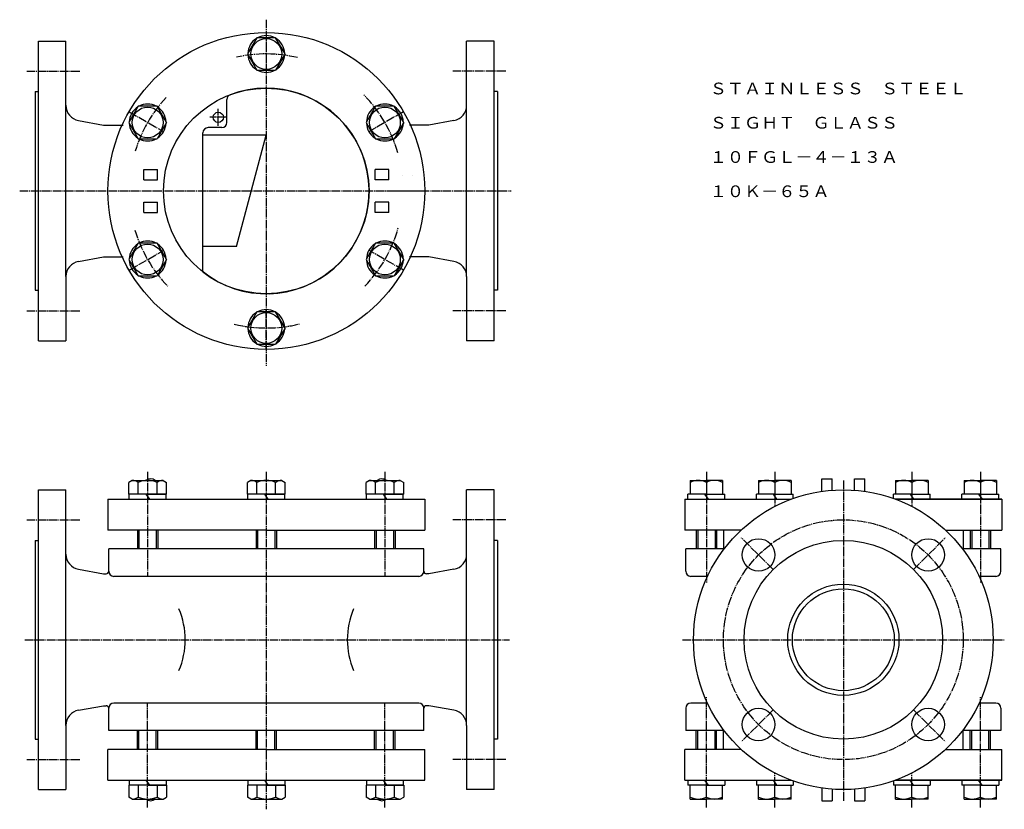
# Model space of a CAD drawing. Extents: x 115 to 690, y 72 to 533.
import ezdxf
from ezdxf.enums import TextEntityAlignment as Align

# ---------------------------------------------------------------- set-up
doc = ezdxf.new("R2010")
doc.units = 0
doc.linetypes.add('EXLTYPE2', pattern=[6.5, 5, -0.5, 0.5, -0.5])
doc.layers.add('LAY-1', color=7, linetype='CONTINUOUS')
doc.styles.add('EXCADTTF1', font='msmincho.ttc')

msp = doc.modelspace()

# ---------------------------------------------------------------- linework, layer by layer
at = {"layer": 'LAY-1', "color": 1, "linetype": 'EXLTYPE2'}
for p, q in [((259, 533), (259, 331)), ((259, 525.5), (259, 502.33)), ((119.1, 503), (150.6, 503)), ((398.9, 503), (367.4, 503)), ((178.89, 479.25), (198.96, 467.66)), ((231, 471), (231, 481)), ((339.11, 479.25), (319.04, 467.66)), ((236, 476), (226, 476)), ((115, 433), (402, 433)), ((333.5, 433), (349.5, 433)), ((178.89, 386.75), (198.96, 398.34)), ((339.11, 386.75), (319.04, 398.34)), ((119.1, 363), (150.6, 363)), ((259, 340.5), (259, 363.67)), ((398.9, 363), (367.4, 363)), ((189.72, 269), (189.72, 208)), ((259, 269), (259, 72)), ((328.28, 269), (328.28, 208)), ((516, 269), (516, 204)), ((556, 269), (556, 248.82)), ((636, 269), (636, 248.82)), ((676, 269), (676, 204)), ((596, 264), (596, 77)), ((119.1, 241), (150.6, 241)), ((398.9, 241), (367.4, 241)), ((554.99, 212.01), (536.5, 230.5)), ((637.01, 212.01), (655.5, 230.5)), ((118, 171), (401, 171)), ((502, 171), (690, 171)), ((516, 73), (516, 138)), ((676, 73), (676, 138)), ((189.72, 73), (189.72, 134)), ((328.28, 73), (328.28, 134)), ((554.99, 129.99), (536.5, 111.5)), ((637.01, 129.99), (655.5, 111.5)), ((119.1, 101), (150.6, 101)), ((398.9, 101), (367.4, 101)), ((556, 73), (556, 93.18)), ((636, 73), (636, 93.18))]:
    msp.add_line(p, q, dxfattribs=at)
at = {"layer": 'LAY-1', "color": 3, "linetype": 'CONTINUOUS'}
for p, q in [((126, 520.5), (142, 520.5)), ((126, 345.5), (126, 520.5)), ((142, 382.99), (142, 520.5)), ((253.52, 522.5), (248.03, 513)), ((264.48, 522.5), (253.52, 522.5)), ((269.97, 513), (264.48, 522.5)), ((392, 520.5), (376, 520.5)), ((376, 382.99), (376, 520.5)), ((392, 345.5), (392, 520.5)), ((248.03, 513), (253.52, 503.5)), ((269.97, 513), (264.48, 503.5)), ((253.52, 503.5), (264.48, 503.5)), ((124, 491), (126, 491)), ((124, 491), (124, 375)), ((394, 491), (392, 491)), ((394, 491), (394, 375)), ((236, 473), (236, 486.38)), ((184.23, 482.5), (178.75, 473)), ((195.2, 482.5), (184.23, 482.5)), ((200.69, 473), (195.2, 482.5)), ((322.8, 482.5), (317.31, 473)), ((333.77, 482.5), (322.8, 482.5)), ((339.25, 473), (333.77, 482.5)), ((149.39, 474.16), (164, 471.5)), ((164, 471.5), (175.44, 471.5)), ((178.75, 473), (184.23, 463.5)), ((200.69, 473), (195.2, 463.5)), ((317.31, 473), (322.8, 463.5)), ((339.25, 473), (333.77, 463.5)), ((354, 471.5), (342.56, 471.5)), ((368.61, 474.16), (354, 471.5)), ((222, 386), (222, 467)), ((233, 470), (225, 470)), ((184.23, 463.5), (195.2, 463.5)), ((259, 465.5), (222, 465.5)), ((241.58, 400.5), (259, 465.5)), ((322.8, 463.5), (333.77, 463.5)), ((187.5, 445.5), (195.5, 445.5)), ((187.5, 439.5), (187.5, 445.5)), ((195.5, 439.5), (195.5, 445.5)), ((330.5, 445.5), (322.5, 445.5)), ((322.5, 439.5), (322.5, 445.5)), ((330.5, 439.5), (330.5, 445.5)), ((187.5, 439.5), (195.5, 439.5)), ((330.5, 439.5), (322.5, 439.5)), ((338.42, 441.94), (338.42, 442)), ((344.42, 441.94), (344.42, 442)), ((187.5, 426.5), (195.5, 426.5)), ((187.5, 420.5), (187.5, 426.5)), ((195.5, 420.5), (195.5, 426.5)), ((330.5, 426.5), (322.5, 426.5)), ((322.5, 420.5), (322.5, 426.5)), ((330.5, 420.5), (330.5, 426.5)), ((187.5, 420.5), (195.5, 420.5)), ((330.5, 420.5), (322.5, 420.5)), ((184.23, 402.5), (178.75, 393)), ((195.2, 402.5), (184.23, 402.5)), ((200.69, 393), (195.2, 402.5)), ((322.8, 402.5), (317.31, 393)), ((333.77, 402.5), (322.8, 402.5)), ((339.25, 393), (333.77, 402.5)), ((241.58, 400.5), (222, 400.5)), ((149.39, 391.84), (164, 394.5)), ((164, 394.5), (175.44, 394.5)), ((178.75, 393), (184.23, 383.5)), ((200.69, 393), (195.2, 383.5)), ((317.31, 393), (322.8, 383.5)), ((339.25, 393), (333.77, 383.5)), ((354, 394.5), (342.56, 394.5)), ((368.61, 391.84), (354, 394.5)), ((142, 382.99), (142, 345.5)), ((184.23, 383.5), (195.2, 383.5)), ((322.8, 383.5), (333.77, 383.5)), ((376, 382.99), (376, 345.5)), ((124, 375), (126, 375)), ((394, 375), (392, 375)), ((253.52, 362.5), (248.03, 353)), ((264.48, 362.5), (253.52, 362.5)), ((269.97, 353), (264.48, 362.5)), ((248.03, 353), (253.52, 343.5)), ((269.97, 353), (264.48, 343.5)), ((126, 345.5), (142, 345.5)), ((392, 345.5), (376, 345.5)), ((253.52, 343.5), (264.48, 343.5)), ((583.5, 257.6), (583.5, 265)), ((583.5, 265), (589.5, 265)), ((589.5, 258.26), (589.5, 265)), ((602.5, 258.26), (602.5, 265)), ((602.5, 265), (608.5, 265)), ((608.5, 257.6), (608.5, 265)), ((180.72, 264), (178.75, 262.86)), ((178.75, 256), (178.75, 262.86)), ((180.72, 264), (198.72, 264)), ((184.23, 256), (184.23, 262.86)), ((195.2, 256), (195.2, 262.86)), ((198.72, 264), (200.69, 262.86)), ((200.69, 256), (200.69, 262.86)), ((250, 264), (248.03, 262.86)), ((248.03, 256), (248.03, 262.86)), ((250, 264), (268, 264)), ((253.52, 256), (253.52, 262.86)), ((264.48, 256), (264.48, 262.86)), ((268, 264), (269.97, 262.86)), ((269.97, 256), (269.97, 262.86)), ((319.28, 264), (317.31, 262.86)), ((317.31, 256), (317.31, 262.86)), ((319.28, 264), (337.28, 264)), ((322.8, 256), (322.8, 262.86)), ((333.77, 256), (333.77, 262.86)), ((337.28, 264), (339.25, 262.86)), ((339.25, 256), (339.25, 262.86)), ((506.5, 264), (516, 264)), ((506.5, 264), (506.5, 256)), ((525.5, 264), (516, 264)), ((516, 262.86), (516, 256)), ((525.5, 264), (525.5, 256)), ((546.5, 264), (556, 264)), ((546.5, 264), (546.5, 256)), ((565.5, 264), (556, 264)), ((556, 262.86), (556, 256)), ((565.5, 264), (565.5, 256)), ((626.5, 264), (636, 264)), ((626.5, 264), (626.5, 256)), ((645.5, 264), (636, 264)), ((636, 262.86), (636, 256)), ((645.5, 264), (645.5, 256)), ((666.5, 264), (676, 264)), ((666.5, 264), (666.5, 256)), ((685.5, 264), (676, 264)), ((676, 262.86), (676, 256)), ((685.5, 264), (685.5, 256)), ((126, 258.5), (142, 258.5)), ((126, 83.5), (126, 258.5)), ((142, 120.99), (142, 258.5)), ((166.5, 253), (351.5, 253)), ((166.5, 253), (166.5, 235)), ((200.69, 256), (178.75, 256)), ((189.72, 256), (178.97, 256)), ((178.97, 253), (178.97, 256)), ((188.72, 256), (190.72, 253)), ((189.72, 256), (200.47, 256)), ((200.47, 253), (200.47, 256)), ((269.97, 256), (248.03, 256)), ((259, 256), (248.25, 256)), ((248.25, 253), (248.25, 256)), ((258, 256), (260, 253)), ((259, 256), (269.75, 256)), ((269.75, 253), (269.75, 256)), ((339.25, 256), (317.31, 256)), ((328.28, 256), (317.53, 256)), ((317.53, 253), (317.53, 256)), ((327.28, 256), (329.28, 253)), ((328.28, 256), (339.03, 256)), ((339.03, 253), (339.03, 256)), ((351.5, 253), (351.5, 235)), ((392, 258.5), (376, 258.5)), ((376, 120.99), (376, 258.5)), ((392, 83.5), (392, 258.5)), ((503.5, 253), (503.5, 235)), ((503.5, 253), (565.47, 253)), ((516, 256), (505.25, 256)), ((505.25, 253), (505.25, 256)), ((515, 256), (517, 253)), ((516, 256), (526.75, 256)), ((526.75, 253), (526.75, 256)), ((556, 256), (545.25, 256)), ((545.25, 253), (545.25, 256)), ((555, 256), (557, 253)), ((556, 256), (566.75, 256)), ((566.75, 253.47), (566.75, 256)), ((636, 256), (625.25, 256)), ((625.25, 253.47), (625.25, 256)), ((626.53, 253), (688.5, 253)), ((688.5, 253), (626.53, 253)), ((635, 256), (637, 253)), ((636, 256), (646.75, 256)), ((646.75, 253), (646.75, 256)), ((676, 256), (665.25, 256)), ((665.25, 253), (665.25, 256)), ((675, 256), (677, 253)), ((676, 256), (686.75, 256)), ((686.75, 253), (686.75, 256)), ((688.5, 253), (688.5, 235)), ((259, 235), (166.5, 235)), ((183.72, 235), (183.72, 224)), ((195.72, 235), (195.72, 224)), ((253, 235), (253, 224)), ((259, 235), (351.5, 235)), ((265, 235), (265, 224)), ((322.28, 235), (322.28, 224)), ((334.28, 235), (334.28, 224)), ((536.33, 235), (503.5, 235)), ((510, 235), (510, 224)), ((522, 235), (522, 224)), ((526, 235), (526, 224)), ((655.67, 235), (688.5, 235)), ((666, 235), (666, 224)), ((670, 235), (670, 224)), ((682, 235), (682, 224)), ((124, 229), (126, 229)), ((124, 229), (124, 113)), ((394, 229), (392, 229)), ((394, 229), (394, 113)), ((351, 224), (167, 224)), ((167, 211), (167, 224)), ((351, 211), (351, 224)), ((504, 211), (504, 224)), ((526.38, 224), (504, 224)), ((688, 224), (665.62, 224)), ((688, 211), (688, 224)), ((149.39, 212.16), (164, 209.5)), ((164, 209.5), (165.5, 209.5)), ((348, 208), (170, 208)), ((354, 209.5), (352.5, 209.5)), ((368.61, 212.16), (354, 209.5)), ((516.71, 208), (507, 208)), ((685, 208), (675.29, 208)), ((149.39, 129.84), (164, 132.5)), ((164, 132.5), (165.5, 132.5)), ((348, 134), (170, 134)), ((354, 132.5), (352.5, 132.5)), ((368.61, 129.84), (354, 132.5)), ((516.71, 134), (507, 134)), ((685, 134), (675.29, 134)), ((167, 118), (167, 131)), ((351, 118), (351, 131)), ((504, 131), (504, 118)), ((688, 131), (688, 118)), ((142, 120.99), (142, 83.5)), ((376, 120.99), (376, 83.5)), ((351, 118), (167, 118)), ((183.72, 107), (183.72, 118)), ((195.72, 107), (195.72, 118)), ((253, 107), (253, 118)), ((265, 107), (265, 118)), ((322.28, 107), (322.28, 118)), ((334.28, 107), (334.28, 118)), ((526.38, 118), (504, 118)), ((510, 107), (510, 118)), ((522, 107), (522, 118)), ((526, 107), (526, 118)), ((688, 118), (665.62, 118)), ((666, 107), (666, 118)), ((670, 107), (670, 118)), ((682, 107), (682, 118)), ((124, 113), (126, 113)), ((394, 113), (392, 113)), ((259, 107), (166.5, 107)), ((166.5, 89), (166.5, 107)), ((259, 107), (351.5, 107)), ((351.5, 89), (351.5, 107)), ((503.5, 89), (503.5, 107)), ((536.33, 107), (503.5, 107)), ((655.67, 107), (688.5, 107)), ((688.5, 89), (688.5, 107)), ((166.5, 89), (351.5, 89)), ((178.97, 89), (178.97, 86)), ((188.72, 89), (190.72, 86)), ((200.47, 89), (200.47, 86)), ((248.25, 89), (248.25, 86)), ((258, 89), (260, 86)), ((269.75, 89), (269.75, 86)), ((317.53, 89), (317.53, 86)), ((327.28, 89), (329.28, 86)), ((339.03, 89), (339.03, 86)), ((503.5, 89), (565.47, 89)), ((505.25, 89), (505.25, 86)), ((515, 89), (517, 86)), ((526.75, 89), (526.75, 86)), ((545.25, 89), (545.25, 86)), ((555, 89), (557, 86)), ((566.75, 88.53), (566.75, 86)), ((625.25, 88.53), (625.25, 86)), ((626.53, 89), (688.5, 89)), ((688.5, 89), (626.53, 89)), ((637, 86), (635, 89)), ((646.75, 89), (646.75, 86)), ((665.25, 89), (665.25, 86)), ((677, 86), (675, 89)), ((686.75, 89), (686.75, 86)), ((126, 83.5), (142, 83.5)), ((200.69, 86), (178.75, 86)), ((178.75, 86), (178.75, 79.14)), ((189.72, 86), (178.97, 86)), ((184.23, 86), (184.23, 79.14)), ((189.72, 86), (200.47, 86)), ((195.2, 86), (195.2, 79.14)), ((200.69, 86), (200.69, 79.14)), ((269.97, 86), (248.03, 86)), ((248.03, 86), (248.03, 79.14)), ((259, 86), (248.25, 86)), ((253.52, 86), (253.52, 79.14)), ((259, 86), (269.75, 86)), ((264.48, 86), (264.48, 79.14)), ((269.97, 86), (269.97, 79.14)), ((339.25, 86), (317.31, 86)), ((317.31, 86), (317.31, 79.14)), ((328.28, 86), (317.53, 86)), ((322.8, 86), (322.8, 79.14)), ((328.28, 86), (339.03, 86)), ((333.77, 86), (333.77, 79.14)), ((339.25, 86), (339.25, 79.14)), ((392, 83.5), (376, 83.5)), ((516, 86), (505.25, 86)), ((506.5, 78), (506.5, 86)), ((516, 86), (526.75, 86)), ((516, 79.14), (516, 86)), ((525.5, 78), (525.5, 86)), ((556, 86), (545.25, 86)), ((546.5, 78), (546.5, 86)), ((556, 86), (566.75, 86)), ((556, 79.14), (556, 86)), ((565.5, 78), (565.5, 86)), ((583.5, 84.4), (583.5, 77)), ((589.5, 83.74), (589.5, 77)), ((602.5, 83.74), (602.5, 77)), ((608.5, 84.4), (608.5, 77)), ((636, 86), (625.25, 86)), ((626.5, 78), (626.5, 86)), ((636, 86), (646.75, 86)), ((636, 79.14), (636, 86)), ((645.5, 78), (645.5, 86)), ((676, 86), (665.25, 86)), ((666.5, 78), (666.5, 86)), ((676, 86), (686.75, 86)), ((676, 79.14), (676, 86)), ((685.5, 78), (685.5, 86)), ((180.72, 78), (178.75, 79.14)), ((180.72, 78), (198.72, 78)), ((198.72, 78), (200.69, 79.14)), ((250, 78), (248.03, 79.14)), ((250, 78), (268, 78)), ((268, 78), (269.97, 79.14)), ((319.28, 78), (317.31, 79.14)), ((319.28, 78), (337.28, 78)), ((337.28, 78), (339.25, 79.14)), ((506.5, 78), (516, 78)), ((525.5, 78), (516, 78)), ((546.5, 78), (556, 78)), ((565.5, 78), (556, 78)), ((583.5, 77), (589.5, 77)), ((602.5, 77), (608.5, 77)), ((626.5, 78), (636, 78)), ((645.5, 78), (636, 78)), ((666.5, 78), (676, 78)), ((685.5, 78), (676, 78))]:
    msp.add_line(p, q, dxfattribs=at)
at = {"layer": 'LAY-1', "color": 1, "linetype": 'CONTINUOUS'}
for p, q in [((184.66, 235), (184.66, 224)), ((194.77, 235), (194.77, 224)), ((253.95, 235), (253.95, 224)), ((264.05, 235), (264.05, 224)), ((323.23, 235), (323.23, 224)), ((333.33, 235), (333.33, 224)), ((510.95, 235), (510.95, 224)), ((521.05, 235), (521.05, 224)), ((670.95, 235), (670.95, 224)), ((681.05, 235), (681.05, 224)), ((184.66, 107), (184.66, 118)), ((194.77, 107), (194.77, 118)), ((253.95, 107), (253.95, 118)), ((264.05, 107), (264.05, 118)), ((323.23, 107), (323.23, 118)), ((333.33, 107), (333.33, 118)), ((510.95, 107), (510.95, 118)), ((521.05, 107), (521.05, 118)), ((670.95, 107), (670.95, 118)), ((681.05, 107), (681.05, 118))]:
    msp.add_line(p, q, dxfattribs=at)
at = {"layer": 'LAY-1', "color": 3, "linetype": 'CONTINUOUS'}
for centre, radius in [((259, 433), 92.5), ((259, 513), 9), ((259, 433), 60), ((189.72, 473), 9), ((231, 476), 3), ((328.28, 473), 9), ((189.72, 393), 9), ((328.28, 393), 9), ((259, 353), 9), ((596, 171), 87.5), ((546.5, 220.5), 9.5), ((596, 171), 58), ((645.5, 220.5), 9.5), ((596, 171), 32.5), ((596, 171), 29.75), ((546.5, 121.5), 9.5), ((645.5, 121.5), 9.5)]:
    msp.add_circle(centre, radius, dxfattribs=at)
at = {"layer": 'LAY-1', "color": 1, "linetype": 'EXLTYPE2'}
msp.add_circle((596, 171), 70, dxfattribs=at)
at = {"layer": 'LAY-1', "color": 3, "linetype": 'CONTINUOUS'}
for centre, radius, start, end in [((259, 513), 10.75, 62.09453, 117.90547), ((259, 513), 10.75, 122.09538, 177.90447), ((259, 513), 10.75, 2.09582, 57.90561), ((259, 513), 10.75, 182.09445, 237.90615), ((259, 513), 10.75, 302.09403, 357.90486), ((259, 513), 10.75, 242.09453, 297.90547), ((259, 433), 60, 231.78897, 110.54098), ((239, 486.38), 3, 110.54098, 180), ((151, 483.01), 9, 180, 259.69515), ((189.72, 473), 10.75, 62.09453, 117.90547), ((328.28, 473), 10.75, 62.09453, 117.90547), ((367, 483.01), 9, 280.30485, 0), ((189.72, 473), 10.75, 122.09538, 177.90447), ((189.72, 473), 10.75, 2.09582, 57.90561), ((328.28, 473), 10.75, 122.09538, 177.90447), ((328.28, 473), 10.75, 2.09582, 57.90561), ((189.72, 473), 10.75, 182.09445, 237.90615), ((189.72, 473), 10.75, 302.09403, 357.90486), ((233, 473), 3, 270, 0), ((328.28, 473), 10.75, 182.09445, 237.90615), ((328.28, 473), 10.75, 302.09403, 357.90486), ((225, 467), 3, 90, 180), ((189.72, 473), 10.75, 242.09453, 297.90547), ((328.28, 473), 10.75, 242.09453, 297.90547), ((189.72, 393), 10.75, 62.09453, 117.90547), ((328.28, 393), 10.75, 62.09453, 117.90547), ((189.72, 393), 10.75, 122.09538, 177.90447), ((189.72, 393), 10.75, 2.09582, 57.90561), ((328.28, 393), 10.75, 122.09538, 177.90447), ((328.28, 393), 10.75, 2.09582, 57.90561), ((151, 382.99), 9, 100.30485, 180), ((189.72, 393), 10.75, 182.09445, 237.90615), ((189.72, 393), 10.75, 302.09403, 357.90486), ((328.28, 393), 10.75, 182.09445, 237.90615), ((328.28, 393), 10.75, 302.09403, 357.90486), ((367, 382.99), 9, 0, 79.69515), ((189.72, 393), 10.75, 242.09453, 297.90547), ((328.28, 393), 10.75, 242.09453, 297.90547), ((259, 353), 10.75, 62.09453, 117.90547), ((259, 353), 10.75, 122.09538, 177.90447), ((259, 353), 10.75, 2.09582, 57.90561), ((259, 353), 10.75, 182.09445, 237.90615), ((259, 353), 10.75, 302.09403, 357.90486), ((259, 353), 10.75, 242.09453, 297.90547), ((191.5, 261), 4, 48.59038, 131.40962), ((326.5, 261), 4, 48.59038, 131.40962), ((180.63, 257.73), 6.27, 54.9443, 89.21531), ((189.72, 250.21), 13.79, 66.56954, 113.42574), ((198.8, 257.73), 6.27, 90.78469, 125.0557), ((249.91, 257.73), 6.27, 54.9443, 89.21531), ((259, 250.21), 13.79, 66.56954, 113.42574), ((268.09, 257.73), 6.27, 90.78469, 125.0557), ((319.2, 257.73), 6.27, 54.9443, 89.21531), ((328.28, 250.21), 13.79, 66.56954, 113.42574), ((337.37, 257.73), 6.27, 90.78469, 125.0557), ((511.25, 253.51), 10.49, 63.07115, 116.92885), ((520.75, 253.51), 10.49, 63.07115, 116.92885), ((551.25, 253.51), 10.49, 63.07115, 116.92885), ((560.75, 253.51), 10.49, 63.07115, 116.92885), ((631.25, 253.51), 10.49, 63.07115, 116.92885), ((640.75, 253.51), 10.49, 63.07115, 116.92885), ((671.25, 253.51), 10.49, 63.07115, 116.92885), ((680.75, 253.51), 10.49, 63.07115, 116.92885), ((151, 221.01), 9, 180, 259.69515), ((367, 221.01), 9, 280.30485, 0), ((165.5, 211), 1.5, 270, 0), ((170, 211), 3, 180, 270), ((348, 211), 3, 270, 0), ((352.5, 211), 1.5, 180, 270), ((507, 211), 3, 180, 270), ((685, 211), 3, 270, 0), ((165.64, 171), 46.03, 336.97982, 23.02018), ((352.36, 171), 46.03, 156.97982, 203.02018), ((165.5, 131), 1.5, 0, 90), ((170, 131), 3, 90, 180), ((348, 131), 3, 0, 90), ((352.5, 131), 1.5, 90, 180), ((507, 131), 3, 90, 180), ((685, 131), 3, 0, 90), ((151, 120.99), 9, 100.30485, 180), ((367, 120.99), 9, 0, 79.69515), ((180.63, 84.27), 6.27, 270.78469, 305.0557), ((189.72, 91.79), 13.79, 246.57426, 293.43046), ((191.5, 81), 4, 228.59038, 311.40962), ((198.8, 84.27), 6.27, 234.9443, 269.21531), ((249.91, 84.27), 6.27, 270.78469, 305.0557), ((259, 91.79), 13.79, 246.57426, 293.43046), ((268.09, 84.27), 6.27, 234.9443, 269.21531), ((319.2, 84.27), 6.27, 270.78469, 305.0557), ((328.28, 91.79), 13.79, 246.57426, 293.43046), ((326.5, 81), 4, 228.59038, 311.40962), ((337.37, 84.27), 6.27, 234.9443, 269.21531), ((511.25, 88.49), 10.49, 243.07115, 296.92885), ((520.75, 88.49), 10.49, 243.07115, 296.92885), ((551.25, 88.49), 10.49, 243.07115, 296.92885), ((560.75, 88.49), 10.49, 243.07115, 296.92885), ((631.25, 88.49), 10.49, 243.07115, 296.92885), ((640.75, 88.49), 10.49, 243.07115, 296.92885), ((671.25, 88.49), 10.49, 243.07115, 296.92885), ((680.75, 88.49), 10.49, 243.07115, 296.92885)]:
    msp.add_arc(centre, radius, start, end, dxfattribs=at)
at = {"layer": 'LAY-1', "color": 1, "linetype": 'EXLTYPE2'}
for start, end in [(76.84246, 102.60861), (16.23235, 44.50179), (137.04541, 163.16253), (196.55707, 224.01224), (315.98776, 344.43849), (256.50427, 284.03624)]:
    msp.add_arc((259, 433), 80, start, end, dxfattribs=at)

# ---------------------------------------------------------------- texts
at = {"layer": 'LAY-1', "color": 3, "linetype": 'CONTINUOUS', "style": 'EXCADTTF1'}
for s, height, p, p2 in [('ＳＴＡＩＮＬＥＳＳ\u3000ＳＴＥＥＬ', 6.8331, (518, 489.41), (668, 489.41)), ('ＳＩＧＨＴ\u3000ＧＬＡＳＳ', 6.8331, (518, 469.41), (628, 469.41)), ('１０ＦＧＬ－４－１３Ａ', 6.8331, (518, 449.41), (628, 449.41)), ('１０Ｋ－６５Ａ', 6.833, (518, 429.41), (588, 429.41))]:
    msp.add_text(s, height=height, dxfattribs=at).set_placement(p, p2, align=Align.FIT)

doc.saveas('drawing.dxf')
